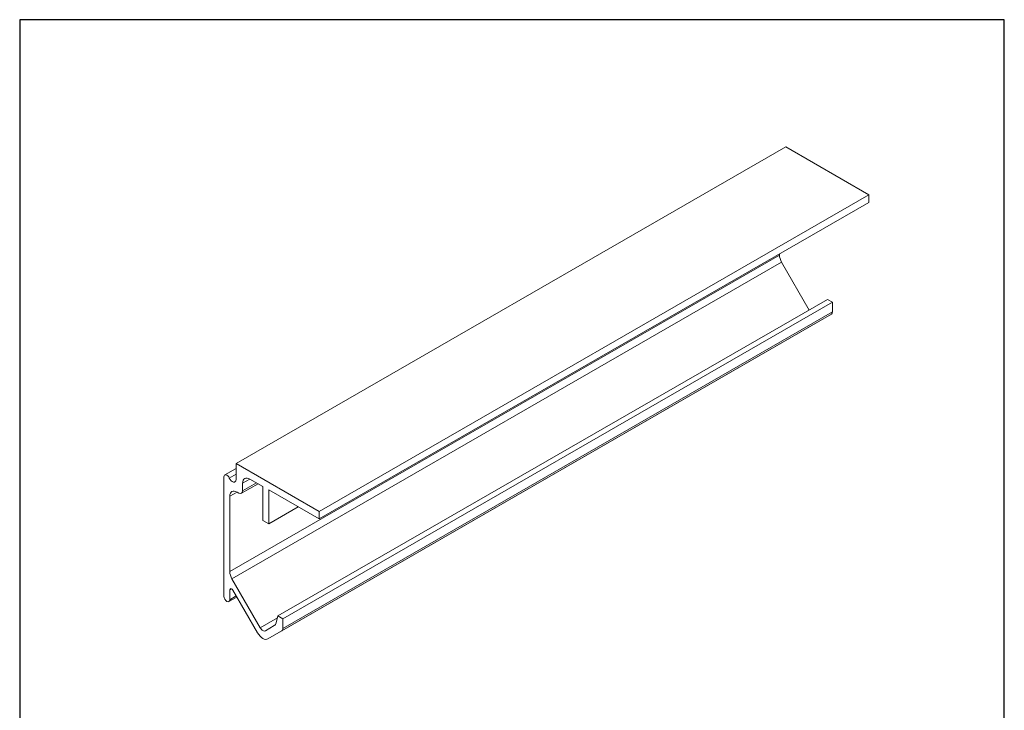
# Model space of a CAD drawing. Units: millimetres. Extents: x 10 to 200, y 10 to 287.
import ezdxf

# ---------------------------------------------------------------- set-up
doc = ezdxf.new("R2010")
doc.units = ezdxf.units.MM
doc.linetypes.add('CONTINUOUS_ACAD', pattern=[0])
for name, color, linetype, lineweight in [('Sketch Geometry(ISO)', 7, 'Continuous', 50), ('Visible Edges(ISO)', 7, 'Continuous', 18), ('Visible Tangent Edges(ISO)', 7, 'Continuous', 18)]:
    doc.layers.add(name, color=color, linetype=linetype, lineweight=lineweight)

# ---------------------------------------------------------------- blocks, each defined once
blk = doc.blocks.new('Borders PCH WEB A4')
at = {"layer": 'Sketch Geometry(ISO)', "color": 7, "linetype": 'CONTINUOUS_ACAD', "lineweight": 25}
blk.add_line((10, 287), (9.999999999999998, 10), dxfattribs=at)
at = {"layer": 'Sketch Geometry(ISO)', "color": 7, "linetype": 'Continuous', "lineweight": 25}
for p, q in [((200, 287), (10, 287)), ((200, 10.00000000000023), (200, 287))]:
    blk.add_line(p, q, dxfattribs=at)

msp = doc.modelspace()

# ---------------------------------------------------------------- linework, layer by layer
at = {"layer": 'Visible Edges(ISO)'}
for p, q in [((157.8110268867735, 262.4705700316554), (51.74500970880707, 201.3912129627962)), ((173.8694218922366, 253.2231553687181), (157.8110268867735, 262.4705700316554)), ((173.8694218922366, 253.2231553687181), (67.80340471427024, 192.1437982998589)), ((173.8694218922366, 251.7515705454615), (173.8694218922366, 253.2231553687181)), ((173.8694218922366, 251.7515705454615), (67.80340471427024, 190.6722134766023)), ((156.6127658877195, 241.5864565081691), (156.6127658877195, 241.8141232653789)), ((162.3461026299604, 230.9787642414831), (157.0269794501962, 240.1917405493896)), ((165.9112200601579, 233.0317788290496), (59.84520288219148, 171.9524217601905)), ((166.8658142172726, 232.4820646139831), (60.79979703930618, 171.4027075451239)), ((166.8658142172726, 232.4820646139831), (165.9112200601579, 233.0317788290496)), ((166.8658142172726, 230.6321666428376), (166.8658142172726, 232.4820646139831)), ((163.9767269205568, 228.616919306154), (166.6587074362972, 230.1733383906895)), ((163.974791343725, 228.61580036668), (57.9087741657586, 167.5364432978209)), ((51.74500970880711, 200.4192084180717), (49.581837515295, 199.1735203991913)), ((51.74500970880707, 198.2845338886562), (51.74500970880707, 201.3912129627962)), ((51.74500970880707, 201.3912129627962), (67.80340471427024, 192.1437982998589)), ((49.41537785957159, 175.7511813021617), (49.41537785957159, 198.8060102212171)), ((56.91396028146882, 196.9430274704585), (54.42876493876481, 198.3741562877884)), ((52.30744459557254, 195.6689949267198), (51.96096227247993, 195.8685208266572)), ((56.00899163725666, 197.4641642532528), (52.80647680664794, 195.6199586154672)), ((53.01455137603794, 197.5534534654827), (53.01455137603794, 196.0793463373516)), ((56.91396028146882, 190.4026504721597), (56.91396028146882, 196.9430274704585)), ((67.80340471427024, 190.6722134766023), (58.04533113165032, 196.291514328228)), ((58.04533113165032, 196.291514328228), (58.04533113165032, 189.7511373299292)), ((50.54674870975308, 195.0478180043515), (50.54674870975308, 180.5070994393099)), ((63.72410520805456, 193.0213258290796), (58.04533113165032, 189.7511373299292)), ((67.80340471427024, 192.1437982998589), (67.80340471427024, 190.6722134766023)), ((58.04533113165032, 189.7511373299292), (56.91396028146882, 190.4026504721597)), ((50.96096227222979, 179.1123834805305), (56.41070974082172, 169.6731596431843)), ((50.54674870975308, 176.9930565774834), (50.54674870975308, 175.0996681599312)), ((55.91070974209012, 168.6892856395532), (51.15030210126385, 176.9345398532099)), ((51.91244669407187, 175.6144688867296), (50.38028905402967, 174.732157981957)), ((59.48666702372108, 170.6118260468765), (59.84520288219148, 171.9524217601905)), ((59.84520288219148, 171.9524217601905), (60.79979703930618, 171.4027075451239)), ((60.79979703930618, 171.4027075451239), (60.79979703930618, 169.5528095739784)), ((57.41070973980187, 169.0972979427864), (59.12064161983039, 170.0896133588428)), ((60.59269025833088, 169.0939813218304), (57.91070974259043, 167.5375622372948))]:
    msp.add_line(p, q, dxfattribs=at)
for centre, major_axis, ratio, start_param, end_param in [((158.0269794504463, 240.7720650803809), (-0.9980644234183255, 1.73316687272364), 0.5780931159158106, 0.787331871820351, 1.572730035217783), ((166.1587074368072, 231.0393623562145), (0.4990322110753901, -0.8665834352612561), 0.5780931159158105, 0.001933708422925879, 0.7873318718203485), ((49.98106328466234, 198.4802536501018), (-0.3992257693673308, 0.6932667490894571), 0.5780931159158107, 4.520018309473709, 7.070517178999923), ((51.03790292834166, 198.6917296020331), (0.4990322110753913, -0.8665834352612587), 0.5780931159158106, 4.520018309473699, 7.070517178999928), ((54.42876493876481, 196.7390620376946), (-0.9980644234183258, 1.73316687272364), 0.5780931159158105, 5.499720852205022, 7.070517178999912), ((51.96096227247993, 194.2334265765633), (-0.9980644234183234, 1.733166872723637), 0.5780931159158106, 5.499720852205023, 7.070517178999909), ((52.30744459557254, 196.4865420507284), (0.4990322110753911, -0.8665834352612573), 0.5780931159158106, 5.499720852205023, 7.070517178999921), ((51.96096227247993, 179.6927080115218), (0.998064423418425, -1.733166872723573), 0.5780931159158106, 3.928924525409879, 4.71432268880746), ((50.90030210088381, 176.7894587202778), (-0.2495161061714665, 0.4332917187311899), 0.5780931159158106, 4.714322688807549, 7.070517178999896), ((49.98106328466234, 175.4254247310465), (0.3992257693673308, -0.6932667490894571), 0.5780931159158107, 3.92892452541013, 7.070517178999923), ((56.91070974031179, 169.9633219083114), (0.4990322110753913, -0.866583435261258), 0.5780931159158106, 4.714322688807559, 6.285119015602471), ((58.12064161958027, 171.8216612920925), (0.9980644234183212, -1.733166872723632), 0.5780931159158105, 0.001933708422880542, 0.5255324840613138), ((60.09269025884079, 169.9600052873554), (0.4990322110753901, -0.8665834352612556), 0.5780931159158107, 0.001933708422898306, 0.787331871820335), ((56.91070974234029, 169.2696101705445), (0.998064423418327, -1.733166872723642), 0.5780931159158106, 4.714322688807574, 6.28511901560246)]:
    msp.add_ellipse(centre, major_axis=major_axis, ratio=ratio, start_param=start_param, end_param=end_param, dxfattribs=at)
at = {"layer": 'Visible Tangent Edges(ISO)'}
for p, q in [((156.6127658877195, 241.5864565081691), (50.54674870975308, 180.5070994393099)), ((157.0269794501962, 240.1917405493896), (50.96096227222979, 179.1123834805305)), ((166.6587074362972, 230.1733383906895), (60.59269025833088, 169.0939813218304)), ((166.8658142172726, 230.6321666428376), (60.79979703930618, 169.5528095739784)), ((163.9767269205568, 228.616919306154), (57.91070974259043, 167.5375622372948)), ((51.74500970880709, 199.3195461613673), (50.45076979329566, 198.5742429621376)), ((54.43424489558975, 198.3710005905299), (53.01455137603794, 197.5534534654827)), ((55.71415908818926, 197.6339470264645), (53.01455137603794, 196.0793463373516)), ((51.96644222930489, 195.8653651293987), (50.54674870975308, 195.0478180043515)), ((50.90166943581604, 177.197441830509), (50.54674870975308, 176.9930565774834)), ((51.79474172265303, 175.8183395391578), (50.54674870975308, 175.0996681599312)), ((59.7498984677727, 171.5960705433978), (56.41070974082172, 169.6731596431843))]:
    msp.add_line(p, q, dxfattribs=at)

# ---------------------------------------------------------------- block references
msp.add_blockref('Borders PCH WEB A4', (0, 0))

doc.saveas('drawing.dxf')
